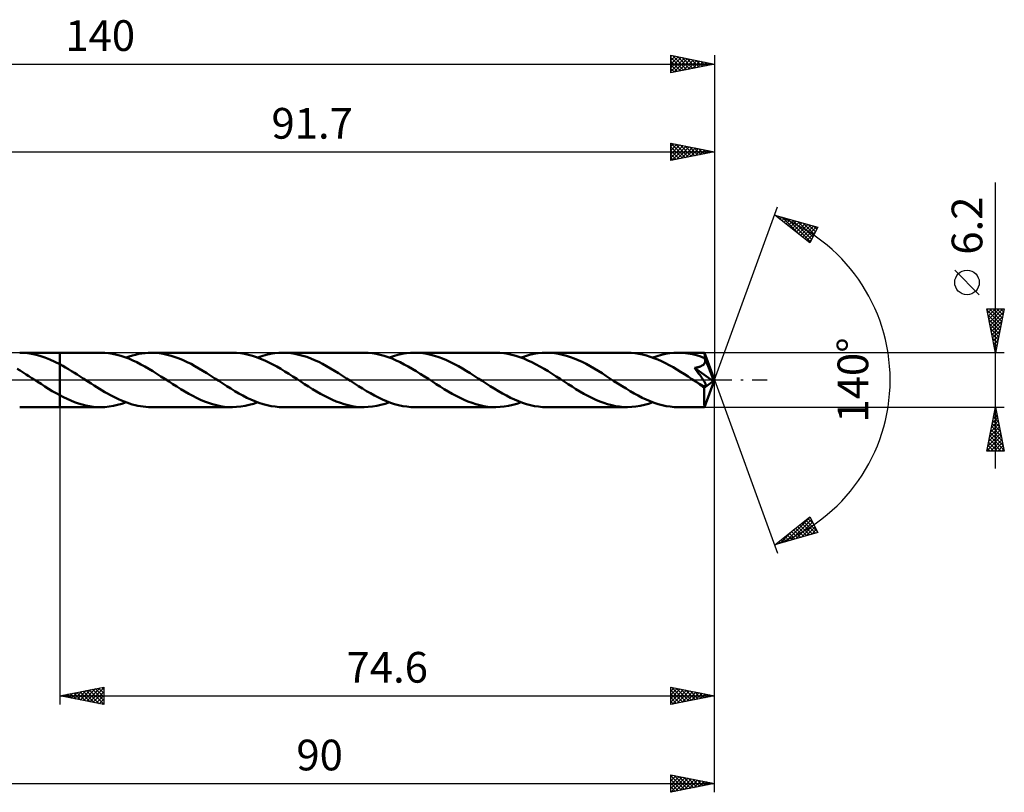
# Model space of a CAD drawing. Units: millimetres. Extents: x -65 to 125, y -47 to 41.
# Drawn here: x 13 to 125, y -47 to 41 of the extents above; entities that cross this region are included whole.
import ezdxf
from ezdxf.enums import TextEntityAlignment as Align

# ---------------------------------------------------------------- set-up
doc = ezdxf.new("R2010")
doc.units = ezdxf.units.MM
doc.header["$LTSCALE"] = 5.2
doc.linetypes.add('LONGDASH_DASH', pattern=[0.85, 0.4, -0.2, 0.05, -0.2])
for name, color, linetype in [('1', 4, 'CONTINUOUS'), ('2', 7, 'CONTINUOUS'), ('4', 2, 'LONGDASH_DASH'), ('CUT', 1, 'CONTINUOUS'), ('NOCUT', 7, 'CONTINUOUS'), ('SK2', 7, 'CONTINUOUS'), ('SK4', 2, 'LONGDASH_DASH')]:
    doc.layers.add(name, color=color, linetype=linetype)
doc.styles.get("Standard").update_dxf_attribs({"font": 'Monospac821 BT'})

msp = doc.modelspace()

# ---------------------------------------------------------------- linework, layer by layer
at = {"layer": '1', "color": 4, "linetype": 'CONTINUOUS', "lineweight": 50}
for p, q in [((13.1, 3.08), (12.53, 3.1)), ((12.53, 3.1), (17.1, 3.1)), ((13.67, 3.01), (13.1, 3.08)), ((14.24, 2.9), (13.67, 3.01)), ((14.81, 2.75), (14.24, 2.9)), ((15.39, 2.56), (14.81, 2.75)), ((15.96, 2.33), (15.39, 2.56)), ((16.53, 2.07), (15.96, 2.33)), ((21.75, 3.1), (17.1, 3.1)), ((17.1, 3.1), (17.1, 3.1)), ((17.1, 1.79), (17.1, 3.1)), ((17.1, -3.1), (17.1, 3.1)), ((22.21, 3.09), (21.75, 3.1)), ((22.67, 3.04), (22.21, 3.09)), ((23.12, 2.97), (22.67, 3.04)), ((23.58, 2.88), (23.12, 2.97)), ((24.04, 2.75), (23.58, 2.88)), ((24.5, 2.6), (24.04, 2.75)), ((24.96, 2.43), (24.5, 2.6)), ((24.64, 2.55), (25, 2.68)), ((25.41, 2.23), (24.96, 2.43)), ((25, 2.68), (25.37, 2.79)), ((25.37, 2.79), (25.73, 2.88)), ((25.73, 2.88), (26.09, 2.96)), ((26.09, 2.96), (26.45, 3.02)), ((26.45, 3.02), (26.81, 3.07)), ((26.81, 3.07), (27.17, 3.09)), ((27.17, 3.09), (27.53, 3.1)), ((27.99, 3.09), (27.53, 3.1)), ((36.76, 3.1), (27.53, 3.1)), ((28.44, 3.05), (27.99, 3.09)), ((28.89, 2.98), (28.44, 3.05)), ((29.34, 2.88), (28.89, 2.98)), ((29.79, 2.76), (29.34, 2.88)), ((30.24, 2.61), (29.79, 2.76)), ((30.7, 2.45), (30.24, 2.61)), ((31.15, 2.26), (30.7, 2.45)), ((31.6, 2.04), (31.15, 2.26)), ((37.22, 3.09), (36.76, 3.1)), ((37.68, 3.04), (37.22, 3.09)), ((38.14, 2.97), (37.68, 3.04)), ((38.6, 2.87), (38.14, 2.97)), ((39.06, 2.75), (38.6, 2.87)), ((39.52, 2.6), (39.06, 2.75)), ((39.98, 2.42), (39.52, 2.6)), ((39.65, 2.55), (40.13, 2.71)), ((40.44, 2.22), (39.98, 2.42)), ((40.13, 2.71), (40.61, 2.85)), ((40.61, 2.85), (41.09, 2.96)), ((41.09, 2.96), (41.58, 3.04)), ((41.58, 3.04), (42.06, 3.08)), ((42.06, 3.08), (42.54, 3.1)), ((42.99, 3.09), (42.54, 3.1)), ((51.76, 3.1), (42.54, 3.1)), ((43.44, 3.05), (42.99, 3.09)), ((43.89, 2.98), (43.44, 3.05)), ((44.34, 2.88), (43.89, 2.98)), ((44.79, 2.76), (44.34, 2.88)), ((45.23, 2.62), (44.79, 2.76)), ((45.68, 2.45), (45.23, 2.62)), ((46.13, 2.26), (45.68, 2.45)), ((46.59, 2.05), (46.13, 2.26)), ((52.22, 3.09), (51.76, 3.1)), ((52.68, 3.04), (52.22, 3.09)), ((53.13, 2.97), (52.68, 3.04)), ((53.59, 2.88), (53.13, 2.97)), ((54.05, 2.75), (53.59, 2.88)), ((54.51, 2.6), (54.05, 2.75)), ((54.97, 2.43), (54.51, 2.6)), ((54.65, 2.55), (55.13, 2.71)), ((55.42, 2.23), (54.97, 2.43)), ((55.13, 2.71), (55.62, 2.85)), ((55.62, 2.85), (56.1, 2.96)), ((56.1, 2.96), (56.58, 3.04)), ((56.58, 3.04), (57.06, 3.08)), ((57.06, 3.08), (57.54, 3.1)), ((58, 3.09), (57.54, 3.1)), ((66.77, 3.1), (57.54, 3.1)), ((58.45, 3.05), (58, 3.09)), ((58.9, 2.98), (58.45, 3.05)), ((59.35, 2.88), (58.9, 2.98)), ((59.8, 2.76), (59.35, 2.88)), ((60.26, 2.61), (59.8, 2.76)), ((60.71, 2.45), (60.26, 2.61)), ((61.16, 2.25), (60.71, 2.45)), ((61.61, 2.04), (61.16, 2.25)), ((67.22, 3.09), (66.77, 3.1)), ((67.68, 3.04), (67.22, 3.09)), ((68.14, 2.97), (67.68, 3.04)), ((68.6, 2.88), (68.14, 2.97)), ((69.06, 2.75), (68.6, 2.88)), ((69.51, 2.6), (69.06, 2.75)), ((69.97, 2.43), (69.51, 2.6)), ((69.66, 2.55), (70.14, 2.71)), ((70.43, 2.23), (69.97, 2.43)), ((70.14, 2.71), (70.62, 2.85)), ((70.62, 2.85), (71.1, 2.96)), ((71.1, 2.96), (71.59, 3.04)), ((71.59, 3.04), (72.07, 3.08)), ((72.07, 3.08), (72.55, 3.1)), ((73, 3.09), (72.55, 3.1)), ((81.77, 3.1), (72.55, 3.1)), ((73.45, 3.04), (73, 3.09)), ((73.9, 2.98), (73.45, 3.04)), ((74.36, 2.88), (73.9, 2.98)), ((74.81, 2.76), (74.36, 2.88)), ((75.26, 2.61), (74.81, 2.76)), ((75.71, 2.45), (75.26, 2.61)), ((76.16, 2.26), (75.71, 2.45)), ((76.61, 2.05), (76.16, 2.26)), ((82.2, 3.09), (81.77, 3.1)), ((82.64, 3.05), (82.2, 3.09)), ((83.07, 2.99), (82.64, 3.05)), ((83.5, 2.9), (83.07, 2.99)), ((83.93, 2.79), (83.5, 2.9)), ((84.36, 2.65), (83.93, 2.79)), ((84.79, 2.5), (84.36, 2.65)), ((84.66, 2.55), (85.14, 2.71)), ((85.23, 2.32), (84.79, 2.5)), ((85.14, 2.71), (85.63, 2.85)), ((85.66, 2.13), (85.23, 2.32)), ((85.63, 2.85), (86.11, 2.96)), ((86.11, 2.96), (86.59, 3.04)), ((86.59, 3.04), (87.07, 3.08)), ((87.07, 3.08), (87.55, 3.1)), ((87.83, 3.09), (87.55, 3.1)), ((90.54, 3.1), (87.55, 3.1)), ((88.1, 3.08), (87.83, 3.09)), ((88.38, 3.05), (88.1, 3.08)), ((88.65, 3.02), (88.38, 3.05)), ((88.92, 2.97), (88.65, 3.02)), ((89.19, 2.92), (88.92, 2.97)), ((89.47, 2.85), (89.19, 2.92)), ((89.74, 2.78), (89.47, 2.85)), ((90.02, 2.7), (89.74, 2.78)), ((90.29, 2.61), (90.02, 2.7)), ((90.56, 2.5), (90.29, 2.61)), ((90.55, 3.1), (90.54, 3.1)), ((90.54, 3.1), (90.54, 3.1)), ((90.54, 3.1), (90.54, 3.1)), ((90.54, 3.1), (90.54, 3.1)), ((90.55, 3.09), (90.55, 3.1)), ((91.7, 0), (90.55, 3.1)), ((90.55, 3.1), (90.55, 3.1)), ((90.55, 3.1), (90.55, 3.1)), ((90.55, 3.07), (90.55, 3.09)), ((90.55, 3.04), (90.55, 3.07)), ((90.56, 3.01), (90.55, 3.04)), ((90.56, 2.97), (90.56, 3.01)), ((90.56, 2.92), (90.56, 2.97)), ((90.57, 2.87), (90.56, 2.92)), ((90.58, 2.45), (90.56, 2.5)), ((90.57, 2.81), (90.57, 2.87)), ((90.57, 2.75), (90.57, 2.81)), ((91.7, 0), (90.57, 2.75)), ((90.57, 2.5), (90.57, 2.75)), ((91.03, 1.39), (90.57, 2.5)), ((90.59, 2.4), (90.58, 2.45)), ((90.6, 2.34), (90.59, 2.4)), ((90.61, 2.29), (90.6, 2.34)), ((90.62, 2.23), (90.61, 2.29)), ((12.59, 1.06), (12.25, 1.26)), ((17.1, 1.79), (16.53, 2.07)), ((17.43, 1.61), (17.1, 1.79)), ((17.1, 1.79), (17.1, 1.79)), ((17.1, 1.79), (17.1, 1.79)), ((17.1, 1.79), (17.1, 1.79)), ((17.1, 1.79), (17.1, 1.79)), ((17.1, 1.79), (17.1, 1.79)), ((17.76, 1.42), (17.43, 1.61)), ((18.09, 1.22), (17.76, 1.42)), ((18.43, 1.02), (18.09, 1.22)), ((25.87, 2.02), (25.41, 2.23)), ((26.33, 1.78), (25.87, 2.02)), ((26.79, 1.53), (26.33, 1.78)), ((27.25, 1.27), (26.79, 1.53)), ((27.7, 0.99), (27.25, 1.27)), ((32.05, 1.82), (31.6, 2.04)), ((32.5, 1.57), (32.05, 1.82)), ((32.95, 1.31), (32.5, 1.57)), ((33.4, 1.04), (32.95, 1.31)), ((40.9, 2), (40.44, 2.22)), ((41.36, 1.77), (40.9, 2)), ((41.82, 1.52), (41.36, 1.77)), ((42.27, 1.25), (41.82, 1.52)), ((42.73, 0.98), (42.27, 1.25)), ((47.04, 1.82), (46.59, 2.05)), ((47.49, 1.58), (47.04, 1.82)), ((47.95, 1.32), (47.49, 1.58)), ((48.4, 1.05), (47.95, 1.32)), ((55.88, 2.02), (55.42, 2.23)), ((56.34, 1.78), (55.88, 2.02)), ((56.8, 1.53), (56.34, 1.78)), ((57.25, 1.27), (56.8, 1.53)), ((57.71, 0.99), (57.25, 1.27)), ((62.06, 1.81), (61.61, 2.04)), ((62.51, 1.57), (62.06, 1.81)), ((62.96, 1.31), (62.51, 1.57)), ((63.41, 1.04), (62.96, 1.31)), ((70.89, 2.02), (70.43, 2.23)), ((71.35, 1.78), (70.89, 2.02)), ((71.8, 1.53), (71.35, 1.78)), ((72.26, 1.26), (71.8, 1.53)), ((72.72, 0.99), (72.26, 1.26)), ((77.06, 1.82), (76.61, 2.05)), ((77.51, 1.57), (77.06, 1.82)), ((77.96, 1.31), (77.51, 1.57)), ((78.42, 1.04), (77.96, 1.31)), ((86.09, 1.91), (85.66, 2.13)), ((86.53, 1.69), (86.09, 1.91)), ((86.96, 1.44), (86.53, 1.69)), ((87.39, 1.19), (86.96, 1.44)), ((87.82, 0.93), (87.39, 1.19)), ((89.41, 1.37), (89.49, 1.39)), ((89.51, 1.24), (89.41, 1.37)), ((91.54, -0.12), (89.41, 1.37)), ((89.49, 1.39), (89.57, 1.4)), ((89.61, 1.11), (89.51, 1.24)), ((89.57, 1.4), (89.64, 1.41)), ((89.64, 1.41), (89.71, 1.43)), ((89.71, 1.43), (89.78, 1.44)), ((89.78, 1.44), (89.85, 1.46)), ((89.85, 1.46), (89.92, 1.48)), ((89.92, 1.48), (89.99, 1.5)), ((89.99, 1.5), (90.05, 1.52)), ((90.05, 1.52), (90.11, 1.55)), ((90.11, 1.55), (90.17, 1.57)), ((90.17, 1.57), (90.22, 1.6)), ((90.22, 1.6), (90.28, 1.63)), ((90.28, 1.63), (90.33, 1.66)), ((90.33, 1.66), (90.37, 1.7)), ((90.37, 1.7), (90.42, 1.73)), ((90.42, 1.73), (90.46, 1.77)), ((90.46, 1.77), (90.5, 1.82)), ((90.5, 1.82), (90.53, 1.86)), ((90.53, 1.86), (90.55, 1.91)), ((90.55, 1.91), (90.58, 1.96)), ((90.58, 1.96), (90.59, 2.01)), ((90.59, 2.01), (90.61, 2.07)), ((90.61, 2.12), (90.62, 2.17)), ((90.61, 2.07), (90.61, 2.12)), ((90.62, 2.17), (90.62, 2.23)), ((91.23, 0.88), (91.03, 1.39)), ((12.92, 0.85), (12.59, 1.06)), ((13.25, 0.64), (12.92, 0.85)), ((13.58, 0.43), (13.25, 0.64)), ((13.92, 0.22), (13.58, 0.43)), ((14.25, 0), (13.92, 0.22)), ((14.3, -0.03), (14.25, 0)), ((18.76, 0.82), (18.43, 1.02)), ((19.09, 0.61), (18.76, 0.82)), ((19.42, 0.4), (19.09, 0.61)), ((19.75, 0.18), (19.42, 0.4)), ((20.06, -0.02), (19.75, 0.18)), ((28.16, 0.7), (27.7, 0.99)), ((28.62, 0.41), (28.16, 0.7)), ((29.08, 0.12), (28.62, 0.41)), ((29.54, -0.18), (29.08, 0.12)), ((33.85, 0.76), (33.4, 1.04)), ((34.3, 0.47), (33.85, 0.76)), ((34.75, 0.18), (34.3, 0.47)), ((35.21, -0.11), (34.75, 0.18)), ((43.18, 0.69), (42.73, 0.98)), ((43.63, 0.4), (43.18, 0.69)), ((44.09, 0.11), (43.63, 0.4)), ((44.54, -0.18), (44.09, 0.11)), ((48.85, 0.77), (48.4, 1.05)), ((49.3, 0.48), (48.85, 0.77)), ((49.76, 0.18), (49.3, 0.48)), ((50.22, -0.11), (49.76, 0.18)), ((58.17, 0.7), (57.71, 0.99)), ((58.63, 0.41), (58.17, 0.7)), ((59.09, 0.11), (58.63, 0.41)), ((59.54, -0.18), (59.09, 0.11)), ((63.86, 0.76), (63.41, 1.04)), ((64.31, 0.47), (63.86, 0.76)), ((64.77, 0.18), (64.31, 0.47)), ((65.22, -0.11), (64.77, 0.18)), ((73.18, 0.7), (72.72, 0.99)), ((73.63, 0.41), (73.18, 0.7)), ((74.09, 0.12), (73.63, 0.41)), ((74.55, -0.18), (74.09, 0.12)), ((78.87, 0.76), (78.42, 1.04)), ((79.32, 0.47), (78.87, 0.76)), ((79.77, 0.18), (79.32, 0.47)), ((80.23, -0.12), (79.77, 0.18)), ((88.26, 0.65), (87.82, 0.93)), ((88.69, 0.38), (88.26, 0.65)), ((89.12, 0.1), (88.69, 0.38)), ((89.55, -0.18), (89.12, 0.1)), ((89.71, 0.98), (89.61, 1.11)), ((89.8, 0.86), (89.71, 0.98)), ((89.88, 0.74), (89.8, 0.86)), ((89.96, 0.63), (89.88, 0.74)), ((90.04, 0.53), (89.96, 0.63)), ((90.11, 0.43), (90.04, 0.53)), ((90.17, 0.34), (90.11, 0.43)), ((90.23, 0.25), (90.17, 0.34)), ((90.29, 0.17), (90.23, 0.25)), ((90.34, 0.08), (90.29, 0.17)), ((90.39, 0), (90.34, 0.08)), ((90.44, -0.08), (90.39, 0)), ((90.55, -3.1), (91.7, 0)), ((91.34, 0.59), (91.23, 0.88)), ((91.41, 0.4), (91.34, 0.59)), ((91.46, 0.26), (91.41, 0.4)), ((91.49, 0.16), (91.46, 0.26)), ((91.52, 0.07), (91.49, 0.16)), ((91.52, 0.04), (91.51, 0.07)), ((91.7, 0), (91.51, 0.07)), ((91.51, 0.07), (91.52, 0.07)), ((91.7, 0), (91.52, 0.07)), ((91.52, 0.01), (91.52, 0.04)), ((91.53, -0.02), (91.52, 0.01)), ((14.34, -0.06), (14.3, -0.03)), ((14.39, -0.09), (14.34, -0.06)), ((14.43, -0.12), (14.39, -0.09)), ((14.48, -0.15), (14.43, -0.12)), ((14.53, -0.18), (14.48, -0.15)), ((14.96, -0.46), (14.53, -0.18)), ((15.38, -0.73), (14.96, -0.46)), ((15.81, -1), (15.38, -0.73)), ((16.24, -1.26), (15.81, -1)), ((20.37, -0.22), (20.06, -0.02)), ((20.68, -0.42), (20.37, -0.22)), ((21, -0.62), (20.68, -0.42)), ((21.31, -0.82), (21, -0.62)), ((21.62, -1.01), (21.31, -0.82)), ((21.93, -1.2), (21.62, -1.01)), ((29.99, -0.47), (29.54, -0.18)), ((30.44, -0.76), (29.99, -0.47)), ((30.89, -1.04), (30.44, -0.76)), ((31.34, -1.31), (30.89, -1.04)), ((35.67, -0.41), (35.21, -0.11)), ((36.13, -0.7), (35.67, -0.41)), ((36.59, -0.99), (36.13, -0.7)), ((37.04, -1.26), (36.59, -0.99)), ((44.99, -0.47), (44.54, -0.18)), ((45.44, -0.76), (44.99, -0.47)), ((45.89, -1.04), (45.44, -0.76)), ((46.35, -1.31), (45.89, -1.04)), ((50.67, -0.41), (50.22, -0.11)), ((51.13, -0.7), (50.67, -0.41)), ((51.59, -0.98), (51.13, -0.7)), ((52.04, -1.26), (51.59, -0.98)), ((59.99, -0.47), (59.54, -0.18)), ((60.44, -0.76), (59.99, -0.47)), ((60.89, -1.04), (60.44, -0.76)), ((61.35, -1.31), (60.89, -1.04)), ((65.68, -0.41), (65.22, -0.11)), ((66.14, -0.7), (65.68, -0.41)), ((66.6, -0.99), (66.14, -0.7)), ((67.06, -1.27), (66.6, -0.99)), ((75, -0.47), (74.55, -0.18)), ((75.45, -0.76), (75, -0.47)), ((75.9, -1.04), (75.45, -0.76)), ((76.35, -1.31), (75.9, -1.04)), ((80.69, -0.41), (80.23, -0.12)), ((81.15, -0.7), (80.69, -0.41)), ((81.61, -0.99), (81.15, -0.7)), ((82.06, -1.27), (81.61, -0.99)), ((89.61, -0.22), (89.55, -0.18)), ((89.66, -0.25), (89.61, -0.22)), ((89.71, -0.28), (89.66, -0.25)), ((89.77, -0.32), (89.71, -0.28)), ((89.82, -0.35), (89.77, -0.32)), ((89.87, -0.39), (89.82, -0.35)), ((89.93, -0.42), (89.87, -0.39)), ((89.98, -0.45), (89.93, -0.42)), ((90.04, -0.49), (89.98, -0.45)), ((90.11, -0.52), (90.04, -0.49)), ((90.17, -0.56), (90.11, -0.52)), ((90.23, -0.59), (90.17, -0.56)), ((90.29, -0.62), (90.23, -0.59)), ((90.35, -0.65), (90.29, -0.62)), ((90.41, -0.67), (90.35, -0.65)), ((90.47, -0.69), (90.41, -0.67)), ((90.49, -0.15), (90.44, -0.08)), ((90.53, -0.71), (90.47, -0.69)), ((90.53, -0.23), (90.49, -0.15)), ((90.51, -0.9), (91.54, -0.12)), ((90.51, -1.09), (90.51, -0.9)), ((90.51, -1.28), (90.51, -1.09)), ((90.57, -0.3), (90.53, -0.23)), ((90.58, -0.71), (90.53, -0.71)), ((90.61, -0.37), (90.57, -0.3)), ((90.58, -0.71), (90.62, -0.71)), ((90.64, -0.43), (90.61, -0.37)), ((90.62, -0.71), (90.66, -0.7)), ((90.66, -0.49), (90.64, -0.43)), ((90.68, -0.54), (90.66, -0.49)), ((90.66, -0.7), (90.68, -0.67)), ((90.69, -0.59), (90.68, -0.54)), ((90.68, -0.67), (90.69, -0.63)), ((90.69, -0.63), (90.69, -0.59)), ((91.53, -0.05), (91.53, -0.02)), ((91.54, -0.07), (91.53, -0.05)), ((91.54, -0.1), (91.54, -0.07)), ((91.54, -0.12), (91.54, -0.1)), ((16.67, -1.5), (16.24, -1.26)), ((17.1, -1.74), (16.67, -1.5)), ((17.1, -1.74), (17.1, -1.74)), ((17.1, -1.74), (17.1, -1.74)), ((17.1, -1.74), (17.1, -1.74)), ((17.1, -1.74), (17.1, -1.74)), ((17.1, -1.74), (17.1, -1.74)), ((17.1, -1.74), (17.1, -1.74)), ((17.52, -1.96), (17.1, -1.74)), ((17.1, -3.1), (17.1, -1.74)), ((17.94, -2.17), (17.52, -1.96)), ((18.37, -2.35), (17.94, -2.17)), ((22.24, -1.38), (21.93, -1.2)), ((22.55, -1.56), (22.24, -1.38)), ((22.86, -1.73), (22.55, -1.56)), ((23.18, -1.9), (22.86, -1.73)), ((23.49, -2.05), (23.18, -1.9)), ((23.8, -2.2), (23.49, -2.05)), ((24.11, -2.34), (23.8, -2.2)), ((31.79, -1.57), (31.34, -1.31)), ((32.24, -1.82), (31.79, -1.57)), ((32.69, -2.04), (32.24, -1.82)), ((33.14, -2.26), (32.69, -2.04)), ((37.5, -1.53), (37.04, -1.26)), ((37.96, -1.78), (37.5, -1.53)), ((38.42, -2.02), (37.96, -1.78)), ((38.88, -2.23), (38.42, -2.02)), ((39.33, -2.43), (38.88, -2.23)), ((46.8, -1.57), (46.35, -1.31)), ((47.25, -1.82), (46.8, -1.57)), ((47.7, -2.05), (47.25, -1.82)), ((48.15, -2.26), (47.7, -2.05)), ((52.5, -1.52), (52.04, -1.26)), ((52.95, -1.77), (52.5, -1.52)), ((53.41, -2.01), (52.95, -1.77)), ((53.86, -2.22), (53.41, -2.01)), ((54.32, -2.42), (53.86, -2.22)), ((61.8, -1.57), (61.35, -1.31)), ((62.25, -1.81), (61.8, -1.57)), ((62.7, -2.04), (62.25, -1.81)), ((63.15, -2.25), (62.7, -2.04)), ((67.52, -1.53), (67.06, -1.27)), ((67.97, -1.78), (67.52, -1.53)), ((68.43, -2.02), (67.97, -1.78)), ((68.89, -2.23), (68.43, -2.02)), ((69.35, -2.43), (68.89, -2.23)), ((76.81, -1.57), (76.35, -1.31)), ((77.26, -1.82), (76.81, -1.57)), ((77.71, -2.04), (77.26, -1.82)), ((78.16, -2.26), (77.71, -2.04)), ((82.52, -1.53), (82.06, -1.27)), ((82.98, -1.78), (82.52, -1.53)), ((83.44, -2.02), (82.98, -1.78)), ((83.89, -2.23), (83.44, -2.02)), ((84.35, -2.43), (83.89, -2.23)), ((90.51, -1.47), (90.51, -1.28)), ((90.51, -1.64), (90.51, -1.47)), ((90.51, -1.81), (90.51, -1.64)), ((90.51, -1.98), (90.51, -1.81)), ((90.51, -2.14), (90.51, -1.98)), ((90.51, -2.29), (90.51, -2.14)), ((12.53, -3.1), (17.1, -3.1)), ((17.1, -3.1), (17.1, -3.1)), ((17.1, -3.1), (21.75, -3.1)), ((18.79, -2.52), (18.37, -2.35)), ((19.21, -2.67), (18.79, -2.52)), ((19.63, -2.8), (19.21, -2.67)), ((20.06, -2.91), (19.63, -2.8)), ((20.48, -2.99), (20.06, -2.91)), ((20.9, -3.05), (20.48, -2.99)), ((21.33, -3.09), (20.9, -3.05)), ((21.75, -3.1), (21.33, -3.09)), ((21.75, -3.1), (22.23, -3.09)), ((22.23, -3.09), (22.71, -3.04)), ((22.71, -3.04), (23.2, -2.96)), ((23.2, -2.96), (23.68, -2.85)), ((23.68, -2.85), (24.16, -2.71)), ((24.42, -2.47), (24.11, -2.34)), ((24.16, -2.71), (24.64, -2.55)), ((24.73, -2.58), (24.42, -2.47)), ((25.05, -2.69), (24.73, -2.58)), ((25.36, -2.78), (25.05, -2.69)), ((25.67, -2.87), (25.36, -2.78)), ((25.98, -2.94), (25.67, -2.87)), ((26.29, -3), (25.98, -2.94)), ((26.6, -3.04), (26.29, -3)), ((26.91, -3.07), (26.6, -3.04)), ((27.22, -3.09), (26.91, -3.07)), ((27.53, -3.1), (27.22, -3.09)), ((27.53, -3.1), (36.76, -3.1)), ((33.6, -2.45), (33.14, -2.26)), ((34.05, -2.62), (33.6, -2.45)), ((34.5, -2.76), (34.05, -2.62)), ((34.95, -2.88), (34.5, -2.76)), ((35.4, -2.98), (34.95, -2.88)), ((35.85, -3.05), (35.4, -2.98)), ((36.3, -3.09), (35.85, -3.05)), ((36.76, -3.1), (36.3, -3.09)), ((36.76, -3.1), (37.24, -3.08)), ((37.24, -3.08), (37.72, -3.04)), ((37.72, -3.04), (38.2, -2.96)), ((38.2, -2.96), (38.68, -2.85)), ((38.68, -2.85), (39.17, -2.71)), ((39.17, -2.71), (39.65, -2.55)), ((39.79, -2.6), (39.33, -2.43)), ((40.25, -2.75), (39.79, -2.6)), ((40.71, -2.88), (40.25, -2.75)), ((41.16, -2.97), (40.71, -2.88)), ((41.62, -3.04), (41.16, -2.97)), ((42.08, -3.09), (41.62, -3.04)), ((42.54, -3.1), (42.08, -3.09)), ((42.54, -3.1), (51.76, -3.1)), ((48.6, -2.45), (48.15, -2.26)), ((49.06, -2.62), (48.6, -2.45)), ((49.51, -2.76), (49.06, -2.62)), ((49.96, -2.88), (49.51, -2.76)), ((50.41, -2.98), (49.96, -2.88)), ((50.86, -3.05), (50.41, -2.98)), ((51.31, -3.09), (50.86, -3.05)), ((51.76, -3.1), (51.31, -3.09)), ((51.76, -3.1), (52.24, -3.08)), ((52.24, -3.08), (52.72, -3.04)), ((52.72, -3.04), (53.21, -2.96)), ((53.21, -2.96), (53.69, -2.85)), ((53.69, -2.85), (54.17, -2.71)), ((54.17, -2.71), (54.65, -2.55)), ((54.78, -2.6), (54.32, -2.42)), ((55.24, -2.75), (54.78, -2.6)), ((55.7, -2.87), (55.24, -2.75)), ((56.16, -2.97), (55.7, -2.87)), ((56.62, -3.04), (56.16, -2.97)), ((57.08, -3.09), (56.62, -3.04)), ((57.54, -3.1), (57.08, -3.09)), ((57.54, -3.1), (66.77, -3.1)), ((63.6, -2.45), (63.15, -2.25)), ((64.06, -2.61), (63.6, -2.45)), ((64.51, -2.76), (64.06, -2.61)), ((64.96, -2.88), (64.51, -2.76)), ((65.41, -2.98), (64.96, -2.88)), ((65.86, -3.05), (65.41, -2.98)), ((66.31, -3.09), (65.86, -3.05)), ((66.77, -3.1), (66.31, -3.09)), ((66.77, -3.1), (67.25, -3.08)), ((67.25, -3.08), (67.73, -3.04)), ((67.73, -3.04), (68.21, -2.96)), ((68.21, -2.96), (68.7, -2.85)), ((68.7, -2.85), (69.18, -2.71)), ((69.18, -2.71), (69.66, -2.55)), ((69.8, -2.6), (69.35, -2.43)), ((70.26, -2.75), (69.8, -2.6)), ((70.72, -2.88), (70.26, -2.75)), ((71.18, -2.97), (70.72, -2.88)), ((71.64, -3.04), (71.18, -2.97)), ((72.09, -3.09), (71.64, -3.04)), ((72.55, -3.1), (72.09, -3.09)), ((72.55, -3.1), (81.77, -3.1)), ((78.61, -2.45), (78.16, -2.26)), ((79.06, -2.61), (78.61, -2.45)), ((79.51, -2.76), (79.06, -2.61)), ((79.97, -2.88), (79.51, -2.76)), ((80.42, -2.98), (79.97, -2.88)), ((80.87, -3.04), (80.42, -2.98)), ((81.32, -3.09), (80.87, -3.04)), ((81.77, -3.1), (81.32, -3.09)), ((81.77, -3.1), (82.25, -3.08)), ((82.25, -3.08), (82.74, -3.04)), ((82.74, -3.04), (83.22, -2.96)), ((83.22, -2.96), (83.7, -2.85)), ((83.7, -2.85), (84.18, -2.71)), ((84.18, -2.71), (84.66, -2.55)), ((84.81, -2.6), (84.35, -2.43)), ((85.27, -2.75), (84.81, -2.6)), ((85.72, -2.88), (85.27, -2.75)), ((86.18, -2.97), (85.72, -2.88)), ((86.64, -3.04), (86.18, -2.97)), ((87.1, -3.09), (86.64, -3.04)), ((87.55, -3.1), (87.1, -3.09)), ((87.55, -3.1), (90.54, -3.1)), ((90.52, -2.42), (90.51, -2.29)), ((90.52, -2.55), (90.52, -2.42)), ((90.52, -2.67), (90.52, -2.55)), ((90.52, -2.77), (90.52, -2.67)), ((90.52, -2.85), (90.52, -2.77)), ((90.53, -2.93), (90.52, -2.85)), ((90.53, -2.99), (90.53, -2.93)), ((90.53, -3.04), (90.53, -2.99)), ((90.54, -3.07), (90.53, -3.04)), ((90.54, -3.09), (90.54, -3.07)), ((90.54, -3.1), (90.54, -3.09)), ((90.54, -3.1), (90.54, -3.1)), ((90.54, -3.1), (90.54, -3.1)), ((90.54, -3.1), (90.54, -3.1)), ((90.54, -3.1), (90.55, -3.1)), ((90.55, -3.1), (90.55, -3.1)), ((90.55, -3.1), (90.55, -3.1))]:
    msp.add_line(p, q, dxfattribs=at)
for centre, major_axis, ratio, start_param, end_param in [((86.63, 0), (-37.86, 1.56), 0.070695, 4.610982, 4.611229), ((91.7, 0), (-4.01, 2.87), 0.289395, 1.312581, 1.480782)]:
    msp.add_ellipse(centre, major_axis=major_axis, ratio=ratio, start_param=start_param, end_param=end_param, dxfattribs=at)
at = {"layer": '2', "color": 7, "linetype": 'CONTINUOUS', "lineweight": 25}
for p, q in [((86.7, 25), (86.7, 27)), ((86.7, 27), (91.7, 26)), ((86.7, 27), (88.37, 25.33)), ((86.7, 26.59), (87.04, 26.93)), ((91.7, 27), (91.7, 0)), ((0, 26), (91.7, 26)), ((86.7, 26.17), (87.39, 26.86)), ((86.7, 25.74), (87.75, 26.79)), ((86.7, 25.32), (88.1, 26.72)), ((86.7, 26.58), (88.02, 25.26)), ((86.7, 26.15), (87.66, 25.19)), ((91.7, 26), (86.7, 25)), ((86.83, 25.03), (88.45, 26.65)), ((87.23, 26.89), (88.72, 25.4)), ((87.36, 25.13), (88.81, 26.58)), ((87.76, 26.79), (89.08, 25.48)), ((87.89, 25.24), (89.16, 26.51)), ((88.29, 26.68), (89.43, 25.55)), ((88.42, 25.34), (89.51, 26.44)), ((88.82, 26.58), (89.78, 25.62)), ((88.95, 25.45), (89.87, 26.37)), ((89.36, 26.47), (90.14, 25.69)), ((89.48, 25.56), (90.22, 26.3)), ((89.89, 26.36), (90.49, 25.76)), ((90.01, 25.66), (90.57, 26.23)), ((90.42, 26.26), (90.84, 25.83)), ((90.54, 25.77), (90.93, 26.15)), ((90.95, 26.15), (91.2, 25.9)), ((91.07, 25.87), (91.28, 26.08)), ((91.48, 26.04), (91.55, 25.97)), ((91.6, 25.98), (91.64, 26.01)), ((86.7, 25.73), (87.31, 25.12)), ((86.7, 25.31), (86.95, 25.05)), ((123.7, -10.1), (123.7, 22.52)), ((91.7, 0), (98.88, 19.73)), ((98.54, 18.79), (103.45, 17.4)), ((102.53, 15.62), (98.54, 18.79)), ((98.64, 18.71), (98.68, 18.75)), ((98.8, 18.72), (99.45, 18.07)), ((98.88, 18.53), (99.01, 18.66)), ((99.11, 18.34), (99.34, 18.57)), ((99.35, 18.15), (99.67, 18.47)), ((99.39, 18.55), (101.52, 16.42)), ((99.59, 17.96), (100, 18.38)), ((99.82, 17.77), (100.33, 18.28)), ((99.99, 18.38), (102.61, 15.76)), ((100.06, 17.59), (100.66, 18.19)), ((100.3, 17.4), (100.99, 18.1)), ((100.53, 17.21), (101.32, 18)), ((100.58, 18.21), (102.75, 16.04)), ((101.17, 18.05), (102.89, 16.32)), ((100.77, 17.02), (101.65, 17.91)), ((101, 16.83), (101.98, 17.81)), ((101.24, 16.65), (102.31, 17.72)), ((101.48, 16.46), (102.64, 17.63)), ((101.71, 16.27), (102.98, 17.53)), ((101.77, 17.88), (103.04, 16.61)), ((101.95, 16.08), (103.31, 17.44)), ((102.19, 15.9), (103.19, 16.9)), ((102.36, 17.71), (103.18, 16.89)), ((103.45, 17.4), (102.53, 15.62)), ((102.95, 17.54), (103.33, 17.17)), ((102.42, 15.71), (102.74, 16.02)), ((121.85, 9.71), (119.05, 12.51)), ((123.7, 3.1), (122.7, 8.1)), ((122.7, 8.1), (124.7, 8.1)), ((122.73, 7.97), (122.85, 8.1)), ((122.73, 7.94), (124.35, 6.33)), ((122.8, 7.62), (123.28, 8.1)), ((122.87, 7.27), (123.7, 8.1)), ((122.94, 6.91), (124.13, 8.1)), ((123, 8.1), (124.42, 6.68)), ((123.01, 6.56), (124.55, 8.1)), ((123.42, 8.1), (124.49, 7.03)), ((124.7, 8.1), (123.7, 3.1)), ((123.85, 8.1), (124.56, 7.39)), ((124.27, 8.1), (124.63, 7.74)), ((124.69, 8.1), (124.7, 8.1)), ((122.84, 7.41), (124.27, 5.97)), ((122.94, 6.88), (124.2, 5.62)), ((123.08, 6.21), (124.63, 7.76)), ((123.15, 5.85), (124.53, 7.23)), ((123.05, 6.35), (124.13, 5.27)), ((123.16, 5.82), (124.06, 4.91)), ((123.22, 5.5), (124.42, 6.7)), ((123.29, 5.14), (124.31, 6.17)), ((123.36, 4.79), (124.21, 5.64)), ((123.26, 5.29), (123.99, 4.56)), ((123.37, 4.76), (123.92, 4.21)), ((123.43, 4.44), (124.1, 5.11)), ((123.5, 4.08), (124, 4.58)), ((123.47, 4.23), (123.85, 3.85)), ((123.57, 3.73), (123.89, 4.05)), ((123.58, 3.7), (123.78, 3.5)), ((123.64, 3.38), (123.78, 3.52)), ((124.7, 3.1), (90.57, 3.1)), ((123.69, 3.17), (123.71, 3.15)), ((91.7, -37), (91.7, 0)), ((91.7, -47), (91.7, 0)), ((91.7, 0), (98.88, -19.73)), ((17.1, -3.1), (17.1, -37)), ((90.57, -3.1), (124.7, -3.1)), ((122.7, -8.1), (123.7, -3.1)), ((123.66, -3.31), (123.73, -3.24)), ((123.68, -3.19), (123.73, -3.24)), ((123.7, -3.1), (124.7, -8.1)), ((123.34, -4.9), (123.94, -4.3)), ((123.45, -4.37), (123.87, -3.95)), ((123.47, -4.25), (124.05, -4.83)), ((123.54, -3.9), (123.94, -4.3)), ((123.55, -3.84), (123.8, -3.6)), ((123.61, -3.54), (123.83, -3.77)), ((123.02, -6.49), (124.15, -5.36)), ((123.13, -5.96), (124.08, -5.01)), ((123.23, -5.43), (124.01, -4.66)), ((123.26, -5.31), (124.36, -6.42)), ((123.33, -4.96), (124.26, -5.89)), ((123.4, -4.61), (124.15, -5.36)), ((122.7, -8.09), (124.36, -6.42)), ((122.81, -7.56), (124.29, -6.07)), ((122.91, -7.03), (124.22, -5.72)), ((122.97, -6.73), (124.35, -8.1)), ((123.05, -6.37), (124.68, -8.01)), ((123.12, -6.02), (124.58, -7.48)), ((123.19, -5.67), (124.47, -6.95)), ((122.76, -7.79), (123.08, -8.1)), ((122.83, -7.43), (123.5, -8.1)), ((122.9, -7.08), (123.92, -8.1)), ((123.11, -8.1), (124.44, -6.78)), ((123.54, -8.1), (124.51, -7.13)), ((123.96, -8.1), (124.58, -7.48)), ((124.39, -8.1), (124.65, -7.84)), ((124.7, -8.1), (122.7, -8.1)), ((98.54, -18.79), (102.53, -15.62)), ((99.76, -18.45), (102.55, -15.66)), ((102.53, -15.62), (103.45, -17.4)), ((100.35, -18.28), (102.69, -15.94)), ((100.95, -18.11), (102.84, -16.22)), ((101.15, -16.72), (102.19, -17.76)), ((101.38, -16.53), (102.52, -17.66)), ((101.54, -17.94), (102.98, -16.5)), ((101.62, -16.34), (102.85, -17.57)), ((101.86, -16.16), (103.18, -17.48)), ((102.09, -15.97), (103.36, -17.24)), ((102.13, -17.77), (103.13, -16.78)), ((102.33, -15.78), (102.91, -16.36)), ((103.45, -17.4), (98.54, -18.79)), ((99.17, -18.62), (100.74, -17.05)), ((99.73, -17.85), (100.2, -18.32)), ((99.97, -17.66), (100.53, -18.23)), ((100.2, -17.47), (100.86, -18.13)), ((100.44, -17.28), (101.19, -18.04)), ((100.68, -17.1), (101.53, -17.95)), ((100.91, -16.91), (101.86, -17.85)), ((102.73, -17.6), (103.27, -17.06)), ((103.32, -17.44), (103.41, -17.34)), ((98.55, -18.79), (98.55, -18.79)), ((98.58, -18.78), (98.66, -18.7)), ((98.79, -18.6), (98.88, -18.7)), ((99.02, -18.41), (99.21, -18.6)), ((99.26, -18.22), (99.54, -18.51)), ((99.49, -18.04), (99.87, -18.41)), ((17.1, -36), (22.1, -35)), ((17.63, -35.89), (17.89, -36.16)), ((17.7, -36.12), (18, -35.82)), ((17.98, -35.82), (18.42, -36.26)), ((18.05, -36.19), (18.53, -35.71)), ((18.33, -35.75), (18.95, -36.37)), ((18.4, -36.26), (19.06, -35.61)), ((18.69, -35.68), (19.48, -36.48)), ((18.76, -36.33), (19.59, -35.5)), ((19.04, -35.61), (20.01, -36.58)), ((19.11, -36.4), (20.12, -35.4)), ((19.4, -35.54), (20.54, -36.69)), ((19.46, -36.47), (20.65, -35.29)), ((19.75, -35.47), (21.07, -36.79)), ((19.82, -36.54), (21.18, -35.18)), ((20.1, -35.4), (21.6, -36.9)), ((20.17, -36.61), (21.71, -35.08)), ((20.46, -35.33), (22.1, -36.97)), ((20.53, -36.69), (22.1, -35.11)), ((20.81, -35.26), (22.1, -36.55)), ((20.88, -36.76), (22.1, -35.53)), ((21.16, -35.19), (22.1, -36.12)), ((21.52, -35.12), (22.1, -35.7)), ((21.87, -35.05), (22.1, -35.28)), ((22.1, -35), (22.1, -37)), ((86.7, -37), (86.7, -35)), ((86.7, -35), (91.7, -36)), ((86.7, -35.04), (86.73, -35.01)), ((86.7, -35.46), (87.09, -35.08)), ((86.7, -35.89), (87.44, -35.15)), ((86.7, -36.31), (87.79, -35.22)), ((86.7, -36.74), (88.15, -35.29)), ((86.7, -35.36), (88.06, -36.73)), ((86.7, -35.79), (87.71, -36.8)), ((86.78, -35.02), (88.42, -36.66)), ((86.9, -36.96), (88.5, -35.36)), ((87.31, -35.12), (88.77, -36.59)), ((87.43, -36.85), (88.85, -35.43)), ((87.84, -35.23), (89.12, -36.52)), ((87.96, -36.75), (89.21, -35.5)), ((88.37, -35.33), (89.48, -36.44)), ((88.49, -36.64), (89.56, -35.57)), ((88.9, -35.44), (89.83, -36.37)), ((89.02, -36.54), (89.92, -35.64)), ((89.43, -35.55), (90.18, -36.3)), ((89.55, -36.43), (90.27, -35.71)), ((89.96, -35.65), (90.54, -36.23)), ((90.08, -36.32), (90.62, -35.78)), ((90.49, -35.76), (90.89, -36.16)), ((90.61, -36.22), (90.98, -35.86)), ((91.02, -35.86), (91.25, -36.09)), ((17.1, -36), (91.7, -36)), ((22.1, -37), (17.1, -36)), ((17.27, -35.97), (17.36, -36.05)), ((17.34, -36.05), (17.47, -35.93)), ((21.23, -36.83), (22.1, -35.96)), ((21.59, -36.9), (22.1, -36.38)), ((21.94, -36.97), (22.1, -36.81)), ((91.7, -36), (86.7, -37)), ((86.7, -36.21), (87.36, -36.87)), ((86.7, -36.64), (87, -36.94)), ((91.14, -36.11), (91.33, -35.93)), ((91.55, -35.97), (91.6, -36.02)), ((91.67, -36.01), (91.68, -36)), ((86.7, -47), (86.7, -45)), ((86.7, -45), (91.7, -46)), ((86.7, -45.28), (86.93, -45.05)), ((86.7, -45.71), (87.29, -45.12)), ((86.7, -45.12), (88.26, -46.69)), ((86.7, -46.13), (87.64, -45.19)), ((86.7, -46.55), (88, -45.26)), ((86.7, -46.98), (88.35, -45.33)), ((86.7, -45.55), (87.91, -46.76)), ((86.7, -45.97), (87.56, -46.83)), ((87.08, -45.08), (88.62, -46.62)), ((87.2, -46.9), (88.7, -45.4)), ((87.61, -45.18), (88.97, -46.55)), ((87.73, -46.79), (89.06, -45.47)), ((88.14, -45.29), (89.33, -46.47)), ((88.26, -46.69), (89.41, -45.54)), ((88.67, -45.39), (89.68, -46.4)), ((88.8, -46.58), (89.76, -45.61)), ((89.2, -45.5), (90.03, -46.33)), ((89.33, -46.47), (90.12, -45.68)), ((89.73, -45.61), (90.39, -46.26)), ((89.86, -46.37), (90.47, -45.75)), ((90.26, -45.71), (90.74, -46.19)), ((90.39, -46.26), (90.82, -45.82)), ((90.79, -45.82), (91.09, -46.12)), ((90.92, -46.16), (91.18, -45.9)), ((91.32, -45.92), (91.45, -46.05)), ((91.45, -46.05), (91.53, -45.97)), ((1.7, -46), (91.7, -46)), ((91.7, -46), (86.7, -47)), ((86.7, -46.39), (87.2, -46.9)), ((86.7, -46.82), (86.85, -46.97))]:
    msp.add_line(p, q, dxfattribs=at)
msp.add_circle((120.45, 11.11), 1.4, dxfattribs=at)
msp.add_arc((91.7, 0), 20, 290, 70, dxfattribs=at)
at = {"layer": '4', "color": 2, "linetype": 'LONGDASH_DASH', "lineweight": 25}
msp.add_line((0, 0), (91.7, 0), dxfattribs=at)
at = {"layer": 'CUT', "color": 1, "linetype": 'CONTINUOUS', "lineweight": 25}
for p, q in [((90.57, 3.1), (17.1, 3.1)), ((17.1, 3.1), (17.1, 0)), ((91.7, 0), (90.57, 3.1)), ((17.1, 0), (91.7, 0))]:
    msp.add_line(p, q, dxfattribs=at)
at = {"layer": 'NOCUT', "color": 7, "linetype": 'CONTINUOUS', "lineweight": 25}
for p, q in [((17.1, 3.1), (1.7, 3.1)), ((17.1, 0), (17.1, 3.1)), ((17.1, 3.1), (17.1, 3.1)), ((17.1, 3.1), (17.1, 0)), ((17.1, 3.1), (17.1, 0)), ((0, 0), (17.1, 0))]:
    msp.add_line(p, q, dxfattribs=at)
at = {"layer": 'SK2', "color": 7, "linetype": 'CONTINUOUS', "lineweight": 25}
for p, q in [((-48.3, 36), (91.7, 36)), ((86.7, 35), (86.7, 37)), ((86.7, 37), (91.7, 36)), ((86.7, 36.84), (86.84, 36.97)), ((86.7, 36.41), (87.19, 36.9)), ((86.7, 35.99), (87.54, 36.83)), ((86.7, 35.56), (87.9, 36.76)), ((86.7, 36.76), (88.17, 35.29)), ((86.7, 35.14), (88.25, 36.69)), ((86.7, 36.34), (87.81, 35.22)), ((91.7, 36), (86.7, 35)), ((86.7, 35.91), (87.46, 35.15)), ((86.93, 36.95), (88.52, 35.36)), ((87.06, 35.07), (88.61, 36.62)), ((87.46, 36.85), (88.87, 35.43)), ((87.59, 35.18), (88.96, 36.55)), ((87.99, 36.74), (89.23, 35.51)), ((88.12, 35.28), (89.31, 36.48)), ((88.52, 36.64), (89.58, 35.58)), ((88.65, 35.39), (89.67, 36.41)), ((89.05, 36.53), (89.94, 35.65)), ((89.18, 35.5), (90.02, 36.34)), ((89.58, 36.42), (90.29, 35.72)), ((89.71, 35.6), (90.37, 36.27)), ((90.11, 36.32), (90.64, 35.79)), ((90.24, 35.71), (90.73, 36.19)), ((90.64, 36.21), (91, 35.86)), ((90.77, 35.81), (91.08, 36.12)), ((91.17, 36.11), (91.35, 35.93)), ((91.3, 35.92), (91.43, 36.05)), ((91.7, 37), (91.7, 0)), ((86.7, 35.49), (87.11, 35.08)), ((86.7, 35.06), (86.75, 35.01))]:
    msp.add_line(p, q, dxfattribs=at)
at = {"layer": 'SK4', "color": 2, "linetype": 'LONGDASH_DASH', "lineweight": 25}
msp.add_line((-54.3, 0), (97.7, 0), dxfattribs=at)

# ---------------------------------------------------------------- texts
at = {"layer": '2', "color": 7, "linetype": 'CONTINUOUS', "lineweight": 25}
for s, p in [('91.7', (45.85, 27.5)), ('74.6', (54.4, -34.5)), ('90', (46.7, -44.5))]:
    msp.add_text(s, height=3.5, dxfattribs=at).set_placement(p, align=Align.CENTER)
for s, p in [('6.2', (122.2, 17.59)), ('140°', (109.2, 0))]:
    msp.add_text(s, height=3.5, rotation=90, dxfattribs=at).set_placement(p, align=Align.CENTER)
at = {"layer": 'SK2', "color": 7, "linetype": 'CONTINUOUS', "lineweight": 25}
msp.add_text('140', height=3.5, dxfattribs=at).set_placement((21.7, 37.5), align=Align.CENTER)

doc.saveas('drawing.dxf')
